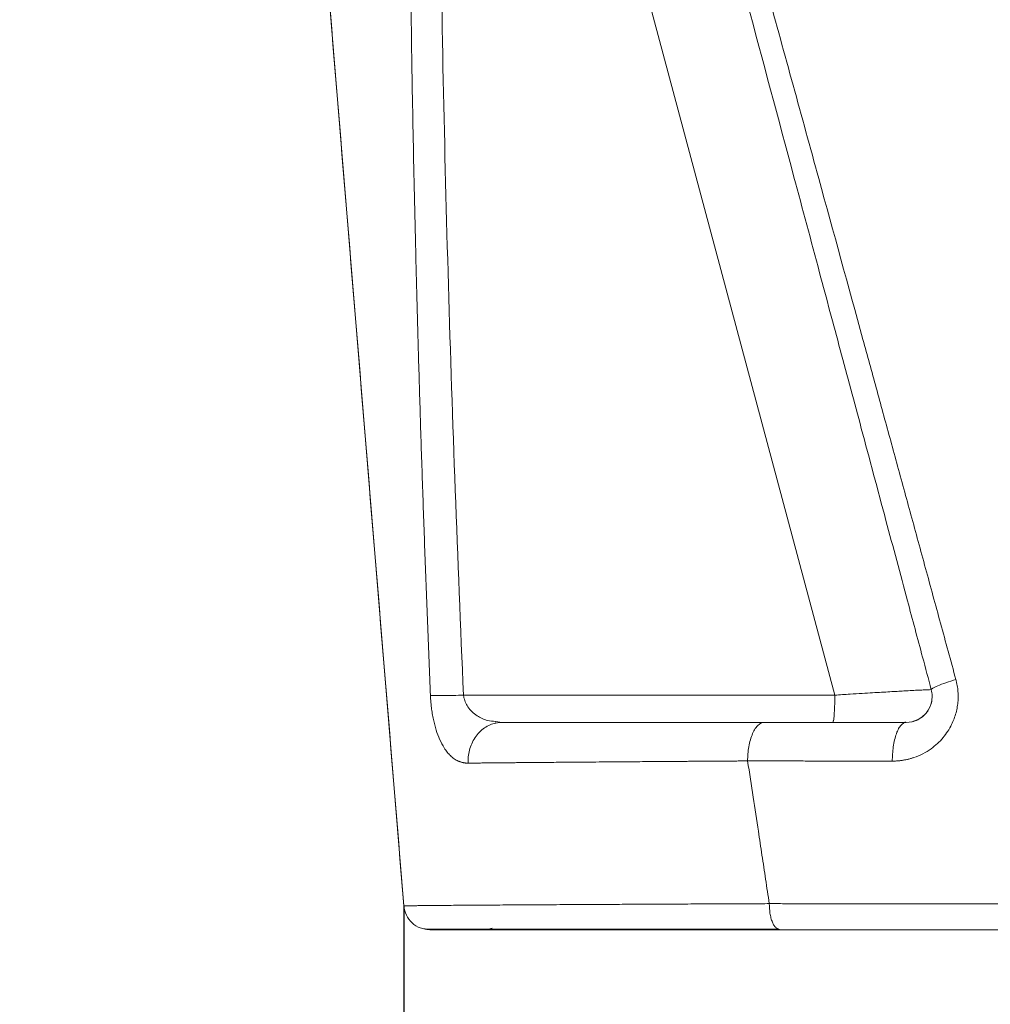
# Model space of a CAD drawing. Units: inches. Extents: x 0.3 to 10.6, y 0.4 to 8.2.
# Drawn here: x 6 to 6.1, y 2.9 to 3.1 of the extents above; entities that cross this region are included whole.
import ezdxf

# ---------------------------------------------------------------- set-up
doc = ezdxf.new("R2010")
doc.units = ezdxf.units.IN
doc.header["$MEASUREMENT"] = 0
doc.layers.add('FORMAT', color=7, linetype='Continuous')
doc.styles.add('SLDTEXTSTYLE0', font='TXT', dxfattribs={"width": 0.75})
doc.dimstyles.new('SLDDIMSTYLE5', dxfattribs={"dimtxt": 0.104167, "dimasz": 0.156, "dimexe": 0, "dimexo": 0.0625, "dimgap": 0.026042, "dimtad": 0, "dimtih": 1, "dimtoh": 1, "dimdec": 6, "dimlfac": 5.333333, "dimrnd": 1e-09, "dimzin": 12, "dimdsep": 46, "dimtxsty": 'SLDTEXTSTYLE0', "dimsah": 1, "dimcen": 0.09, "dimadec": 0, "dimazin": 3, "dimtfac": 1, "dimtofl": 0, "dimtmove": 0, "dimatfit": 3, "dimfxl": 1, "dimfrac": 2, "dimtolj": 1, "dimtzin": 12, "dimarcsym": 0})

# ---------------------------------------------------------------- blocks, each defined once
blk = doc.blocks.new('_D_5')
at = {"layer": 'FORMAT', "color": 7}
for p, q in [((6.00675, 4.52498), (7.27521, 4.52498)), ((7.15021, 4.52498), (7.15021, 3.93102)), ((7.13548, 3.9099), (7.11436, 3.9099)), ((7.11436, 3.9099), (7.11436, 3.74439)), ((7.68848, 3.9099), (7.7096, 3.9099)), ((7.7096, 3.9099), (7.7096, 3.74439)), ((7.11436, 3.74439), (7.13548, 3.74439)), ((7.7096, 3.74439), (7.68848, 3.74439)), ((7.15021, 2.91697), (7.15021, 3.72327)), ((6.35834, 2.91697), (7.27521, 2.91697))]:
    blk.add_line(p, q, dxfattribs=at)
for points in [[(7.15021, 4.52498), (7.12421, 4.36898), (7.17621, 4.36898)], [(7.15021, 2.91697), (7.17621, 3.07297), (7.12421, 3.07297)]]:
    blk.add_solid(points, dxfattribs=at)
at = {"layer": 'FORMAT', "color": 7, "char_height": 0.104167, "attachment_point": 1, "style": 'SLDTEXTSTYLE0'}
for s, insert in [('8\'-6 7/8"', (6.57498, 3.87867)), ('2613.98', (7.16188, 3.87867))]:
    blk.add_mtext(s, dxfattribs=dict(at, insert=insert))

msp = doc.modelspace()

# ---------------------------------------------------------------- linework, layer by layer
at = {"color": 7, "linetype": 'Continuous', "lineweight": 15}
for p, q in [((5.9790091, 3.35345704), (6.01464938, 2.92055051)), ((6.02086594, 3.17148023), (6.07959084, 2.95231665)), ((6.02363838, 2.95231661), (6.07959084, 2.95231665)), ((6.02855882, 2.94811665), (6.02847894, 2.94827958)), ((6.0294688, 2.94821477), (6.02848432, 2.94834679)), ((6.07929079, 2.94821482), (6.0294688, 2.94821477)), ((6.07929079, 2.94821482), (6.07935038, 2.94836894)), ((6.09025192, 2.94828305), (6.09012193, 2.94821503)), ((6.01868162, 2.91696477), (6.01854246, 2.91696477)), ((6.0266636, 2.91696478), (6.02178844, 2.91696477)), ((6.14620328, 2.91696487), (6.02682411, 2.91696478)), ((6.10303178, 2.91696484), (6.03639779, 2.91696478)), ((6.07106568, 2.91709213), (6.07134246, 2.91696481)), ((6.08569801, 2.91696482), (6.08567152, 2.91696482)), ((6.10654516, 2.91696484), (6.08719095, 2.91696483)), ((6.11063093, 2.91696484), (6.09127671, 2.91696483))]:
    msp.add_line(p, q, dxfattribs=at)
at = {"color": 8, "linetype": 'Continuous', "lineweight": 15}
msp.add_line((6.09036555, 2.94821483), (6.09016203, 2.94821483), dxfattribs=at)
at = {"color": 8, "linetype": 'Continuous', "lineweight": 15, "flags": 128}
msp.add_lwpolyline([(6.02794078, 2.91717956), (6.02742563, 2.91703988), (6.02666359, 2.91696477)], dxfattribs=at)
at = {"color": 7, "linetype": 'Continuous', "lineweight": 15}
for points, knots in [([(6.04154278, 3.67182824), (6.04181957, 3.67086731), (6.04242556, 3.66876344), (6.04341735, 3.66533597), (6.04456809, 3.66136312), (6.04587744, 3.65684493), (6.04778542, 3.65025684), (6.0502185, 3.64184354), (6.05417593, 3.62813872), (6.05910134, 3.61104562), (6.06713667, 3.58309817), (6.07526431, 3.55476368), (6.08352259, 3.52596039), (6.09207638, 3.4961344), (6.10293817, 3.4583291), (6.11639527, 3.41155813), (6.13006447, 3.36402193), (6.14415343, 3.31501394), (6.15831955, 3.26573884), (6.17282373, 3.21529788), (6.18728267, 3.16500566), (6.2018424, 3.11436634), (6.21616999, 3.06453481), (6.2302877, 3.01543439), (6.24400969, 2.96771155), (6.25303657, 2.93631442), (6.25748119, 2.92085523)], [0, 0, 0, 0, 0.003838285, 0.008403621, 0.013695889, 0.019714946, 0.026460622, 0.04002434, 0.05333446, 0.081220132, 0.108313909, 0.164975989, 0.19439709, 0.223368944, 0.284124792, 0.345453792, 0.41028076, 0.474087607, 0.541287814, 0.607168246, 0.675615597, 0.742193968, 0.809435978, 0.874633135, 0.93827239, 1, 1, 1, 1]), ([(6.09784586, 2.9546641), (6.0974573, 2.95608764), (6.09668512, 2.95891659), (6.09553411, 2.96313201), (6.09439781, 2.96729243), (6.09327622, 2.97139782), (6.09216935, 2.97544817), (6.09107718, 2.9794435), (6.08999973, 2.98338379), (6.08893698, 2.98726907), (6.08788895, 2.99109931), (6.08685562, 2.99487455), (6.08583701, 2.99859477), (6.08483309, 3.00226), (6.08195096, 3.01277878), (6.07682867, 3.03144382), (6.07068645, 3.05378432), (6.06552855, 3.07252848), (6.0618156, 3.08601295), (6.05843195, 3.0982918), (6.05583338, 3.10771264), (6.05389812, 3.11472243), (6.05250515, 3.1197656), (6.05107667, 3.1249351), (6.04961276, 3.13023067), (6.04811352, 3.135652), (6.04657907, 3.14119882), (6.04500954, 3.1468707), (6.04340497, 3.15266766), (6.04232404, 3.15657165), (6.04177765, 3.15854505)], [0, 0, 0, 0, 0.020824167, 0.041383238, 0.061677176, 0.081705943, 0.101469507, 0.120967838, 0.14020091, 0.159168698, 0.17787118, 0.196308336, 0.21448015, 0.232386604, 0.250027686, 0.368677441, 0.506205014, 0.578261498, 0.644461166, 0.704803635, 0.759288441, 0.783493152, 0.808333132, 0.833808368, 0.85991885, 0.886664572, 0.914045533, 0.942061742, 0.970713219, 1, 1, 1, 1]), ([(6.0395089, 3.15701257), (6.03973354, 3.1561742), (6.04028555, 3.15411409), (6.04126805, 3.15044735), (6.04255943, 3.14562788), (6.04416018, 3.1396538), (6.04652817, 3.13081636), (6.04936999, 3.12021061), (6.05255124, 3.10833807), (6.05582981, 3.09610231), (6.05937193, 3.08288298), (6.06299967, 3.06934414), (6.06767795, 3.05188463), (6.07237831, 3.03434267), (6.07705489, 3.01688947), (6.08043931, 3.00425869), (6.08376916, 2.99183157), (6.08714604, 2.97922892), (6.09022463, 2.96773953), (6.09250364, 2.95923416), (6.09370109, 2.95476521), (6.09413869, 2.95313209)], [0, 0, 0, 0, 0.012430559, 0.030545558, 0.054345258, 0.083829982, 0.119000087, 0.185110496, 0.240604854, 0.294308539, 0.365614229, 0.435427591, 0.493643019, 0.622467824, 0.693215229, 0.749864352, 0.807779232, 0.875443701, 0.934570687, 0.976089662, 1, 1, 1, 1]), ([(6.01865041, 2.95227158), (6.01858014, 2.95399524), (6.01843983, 2.95743663), (6.01823708, 2.96259012), (6.01804054, 2.96772607), (6.01785079, 2.9728445), (6.01766777, 2.9779454), (6.01749158, 2.98302876), (6.01732228, 2.98809457), (6.01715995, 2.99314283), (6.01700464, 2.99817353), (6.01685644, 3.00318666), (6.01671542, 3.0081822), (6.01658162, 3.01316015), (6.01642525, 3.01929291), (6.01625362, 3.02656491), (6.01607619, 3.03496057), (6.01592134, 3.04329169), (6.01578916, 3.05155819), (6.01568051, 3.05975997), (6.01559345, 3.06789696), (6.01555518, 3.07330002), (6.01553612, 3.07599073)], [0, 0, 0, 0, 0.041811213, 0.083479197, 0.125003964, 0.166385518, 0.207623858, 0.248718975, 0.289670852, 0.330479468, 0.371144799, 0.411666817, 0.452045491, 0.492280788, 0.532372666, 0.600749135, 0.6686018, 0.735930444, 0.802734837, 0.869014738, 0.934769881, 1, 1, 1, 1]), ([(6.02363838, 2.95231661), (6.02273989, 2.97290699), (6.02196872, 2.99350176), (6.02075795, 3.03469806), (6.02031774, 3.05529989), (6.02009314, 3.07590205)], [0, 0, 0, 0, 0.5, 0.5, 1, 1, 1, 1]), ([(6.00221569, 3.0715769), (6.00428641, 3.04642488), (6.00635789, 3.02126349), (6.01050234, 2.9709227), (6.01257531, 2.94574333), (6.01464938, 2.92055051)], [0, 0, 0, 0, 0.5, 0.5, 1, 1, 1, 1]), ([(6.08826221, 2.94237762), (6.08834627, 2.94237815), (6.08851358, 2.94237921), (6.08876331, 2.94238864), (6.08901043, 2.94240362), (6.08925482, 2.94242454), (6.08949637, 2.94245109), (6.08973499, 2.94248313), (6.08997058, 2.9425205), (6.09020305, 2.94256303), (6.09043232, 2.94261054), (6.09065828, 2.94266285), (6.09088085, 2.94271979), (6.09109995, 2.94278117), (6.09131551, 2.94284682), (6.09192248, 2.94304654), (6.0928816, 2.94345432), (6.09440883, 2.9443856), (6.09595684, 2.94580765), (6.09702646, 2.94744478), (6.09758894, 2.94874963), (6.09787504, 2.94964417), (6.09807139, 2.95055528), (6.09816047, 2.95132187), (6.09818741, 2.95193393), (6.09818587, 2.95239199), (6.09816238, 2.95285052), (6.09811703, 2.95330838), (6.09804932, 2.9537642), (6.09796119, 2.95421735), (6.09788433, 2.95451506), (6.09784586, 2.9546641)], [0, 0, 0, 0, 0.014581869, 0.029023558, 0.043324926, 0.057486085, 0.071507394, 0.085389446, 0.099133052, 0.112739153, 0.126207684, 0.139537876, 0.152729195, 0.165781361, 0.178694333, 0.1914683, 0.275532522, 0.356214226, 0.494003101, 0.623671408, 0.675068363, 0.725950505, 0.776307334, 0.826127549, 0.850776253, 0.875490665, 0.900269137, 0.925110746, 0.950013934, 0.974977271, 1, 1, 1, 1]), ([(6.09784586, 2.9546641), (6.09732988, 2.9545081), (6.09681678, 2.95434423), (6.09587931, 2.95402302), (6.09545636, 2.95386607), (6.09477468, 2.95358436), (6.09451681, 2.95345996), (6.09419215, 2.95325958), (6.09412488, 2.95318362), (6.09413869, 2.95313209)], [0, 0, 0, 0, 0.25, 0.25, 0.5, 0.5, 0.75, 0.75, 1, 1, 1, 1]), ([(6.02363838, 2.95231661), (6.02312387, 2.95229607), (6.02259447, 2.9522782), (6.02156667, 2.95225106), (6.02106909, 2.95224182), (6.02016971, 2.9522337), (6.01976862, 2.95223482), (6.01910442, 2.95224669), (6.01884139, 2.95225741), (6.01865038, 2.95227158)], [0, 0, 0, 0, 0.25, 0.25, 0.5, 0.5, 0.75, 0.75, 1, 1, 1, 1]), ([(6.09386593, 2.95313482), (6.09386646, 2.95313485), (6.09413224, 2.95314526), (6.09413547, 2.95313867), (6.09413869, 2.95313209)], [0, 0, 0, 0, 0.0019903794, 1, 1, 1, 1]), ([(6.09413869, 2.95313209), (6.094205, 2.95282659), (6.09431469, 2.9523212), (6.09424133, 2.95180719), (6.09421232, 2.95160389)], [0, 0, 0, 0, 0.604488631, 1, 1, 1, 1]), ([(6.02432885, 2.94206929), (6.02427744, 2.94206937), (6.02417484, 2.94206953), (6.02402219, 2.94207809), (6.02387089, 2.94209273), (6.023721, 2.94211406), (6.02357247, 2.94214191), (6.0234253, 2.94217633), (6.02327947, 2.9422173), (6.02313496, 2.94226482), (6.02299176, 2.94231889), (6.02268771, 2.94244877), (6.02223564, 2.94270486), (6.02167814, 2.94316352), (6.02117658, 2.94371255), (6.02062, 2.94448724), (6.0200462, 2.9455628), (6.01958652, 2.9467905), (6.01928942, 2.9478241), (6.0190929, 2.94865435), (6.01892695, 2.94952728), (6.01882128, 2.9502561), (6.01875786, 2.95080605), (6.0187217, 2.95117187), (6.01869167, 2.95153813), (6.01866721, 2.95190488), (6.01865601, 2.95214932), (6.01865041, 2.95227158)], [0, 0, 0, 0, 0.018190595, 0.036299334, 0.054333667, 0.07230114, 0.090209385, 0.108066112, 0.125879103, 0.143656197, 0.161405286, 0.1791343, 0.257635491, 0.33466678, 0.402987986, 0.470011351, 0.585062849, 0.687533149, 0.739290741, 0.790475119, 0.843646712, 0.89631871, 0.917186513, 0.937947816, 0.958643178, 0.979313541, 1, 1, 1, 1]), ([(6.0942593, 2.9521221), (6.09424982, 2.95186606), (6.09422926, 2.95131143), (6.09395149, 2.95049458), (6.09349257, 2.94972317), (6.09286571, 2.94907134), (6.09210645, 2.94860047), (6.09152526, 2.94834561), (6.09120571, 2.9483113), (6.09118224, 2.94830878)], [0, 0, 0, 0, 0.144441908, 0.312882826, 0.481323744, 0.649764661, 0.818205579, 0.986646496, 1, 1, 1, 1]), ([(6.09036555, 2.94821485), (6.09092815, 2.9482149), (6.09149359, 2.9483372), (6.092537, 2.94882341), (6.09301469, 2.94918846), (6.09339356, 2.94965331)], [0, 0, 0, 0, 0.5, 0.5, 1, 1, 1, 1]), ([(6.06898982, 2.94821481), (6.06875907, 2.94821481), (6.06829756, 2.94821481), (6.06760896, 2.94821481), (6.06692308, 2.94821481), (6.06624025, 2.9482148), (6.06556045, 2.9482148), (6.06488376, 2.9482148), (6.06421023, 2.9482148), (6.06353992, 2.9482148), (6.06223576, 2.9482148), (6.0600434, 2.9482148), (6.05692829, 2.9482148), (6.05399111, 2.94821479), (6.05034638, 2.94821479), (6.0460728, 2.94821479), (6.04186141, 2.94821478), (6.03888416, 2.94821478), (6.03733402, 2.94821478), (6.03595002, 2.94821478), (6.03484221, 2.94821478), (6.03373975, 2.94821478), (6.03298986, 2.94821478), (6.032259, 2.94821478), (6.03153271, 2.94821478), (6.03082525, 2.94821478), (6.03013509, 2.94821478), (6.02969088, 2.94821478), (6.0294688, 2.94821477)], [0, 0, 0, 0, 0.013874891, 0.027751099, 0.04162848, 0.055506893, 0.069386192, 0.083266235, 0.097146881, 0.111027986, 0.124909411, 0.178568717, 0.249598227, 0.326704618, 0.375012831, 0.500687524, 0.634243328, 0.702576384, 0.749144275, 0.769389189, 0.826521198, 0.851637989, 0.875234281, 0.900192777, 0.925149406, 0.950103359, 0.975053826, 1, 1, 1, 1]), ([(6.06032737, 2.9482148), (6.06032788, 2.9482148), (6.06032889, 2.9482148), (6.06033701, 2.9482148), (6.06034998, 2.9482148), (6.06036825, 2.9482148), (6.0603917, 2.9482148), (6.06043938, 2.9482148), (6.06052999, 2.9482148), (6.0606918, 2.9482148), (6.06089691, 2.9482148), (6.06122569, 2.9482148), (6.06173529, 2.9482148), (6.06247994, 2.9482148), (6.06332957, 2.9482148), (6.06425145, 2.9482148), (6.06521018, 2.9482148), (6.06616891, 2.94821481), (6.0670908, 2.94821481), (6.06794043, 2.94821481), (6.06868507, 2.94821481), (6.0691946, 2.94821481), (6.0695234, 2.94821481), (6.06972849, 2.94821481), (6.06989031, 2.94821481), (6.06999398, 2.94821481), (6.07005447, 2.94821481), (6.07008697, 2.94821481), (6.07009099, 2.94821481), (6.070093, 2.94821481)], [0, 0, 0, 0, 0.01044957, 0.020875568, 0.031289144, 0.041701487, 0.052123788, 0.062567208, 0.093828658, 0.125112269, 0.156373718, 0.187657329, 0.250126687, 0.312596044, 0.375065402, 0.43753476, 0.500004118, 0.562473475, 0.624942833, 0.687412191, 0.749881548, 0.812350906, 0.843612356, 0.874895966, 0.906157416, 0.937441027, 0.958294189, 0.979117308, 1, 1, 1, 1]), ([(6.070093, 2.94821481), (6.07009249, 2.94821481), (6.07009148, 2.94821481), (6.07008335, 2.94821481), (6.07007039, 2.94821481), (6.07005212, 2.94821481), (6.07002867, 2.94821481), (6.06998099, 2.94821481), (6.06989037, 2.94821481), (6.06972857, 2.94821481), (6.06952346, 2.94821481), (6.06919467, 2.94821481), (6.06868507, 2.94821481), (6.06794043, 2.94821481), (6.0670908, 2.94821481), (6.06616891, 2.9482148), (6.06521018, 2.9482148), (6.06425145, 2.9482148), (6.06332957, 2.9482148), (6.06247994, 2.9482148), (6.0617353, 2.9482148), (6.06122577, 2.9482148), (6.06089696, 2.9482148), (6.06069188, 2.9482148), (6.06053005, 2.9482148), (6.06042639, 2.9482148), (6.06036589, 2.9482148), (6.06033339, 2.9482148), (6.06032938, 2.9482148), (6.06032737, 2.9482148)], [0, 0, 0, 0, 0.0104495696, 0.0208755681, 0.0312891442, 0.0417014867, 0.0521237878, 0.0625672084, 0.0938286581, 0.1251122686, 0.1563737184, 0.1876573288, 0.2501266866, 0.3125960443, 0.375065402, 0.4375347598, 0.5000041175, 0.5624734753, 0.624942833, 0.6874121907, 0.7498815485, 0.8123509062, 0.8436123559, 0.8748959664, 0.9061574162, 0.9374410267, 0.9582941886, 0.9791173078, 1, 1, 1, 1]), ([(6.06898982, 2.94821481), (6.0688413, 2.94821481), (6.06868726, 2.94818442), (6.06837527, 2.94805154), (6.06821735, 2.94794895), (6.06790708, 2.94766642), (6.06775479, 2.94748642), (6.06746627, 2.94705299), (6.06733011, 2.94679959), (6.06708316, 2.94623315), (6.06697244, 2.94592024), (6.06678254, 2.94525613), (6.06670339, 2.94490509), (6.06657856, 2.94418899), (6.06653285, 2.94382407), (6.06647279, 2.9431024), (6.06645839, 2.94274574), (6.06645722, 2.94240155)], [0, 0, 0, 0, 0.125, 0.125, 0.25, 0.25, 0.375, 0.375, 0.5, 0.5, 0.625, 0.625, 0.75, 0.75, 0.875, 0.875, 1, 1, 1, 1]), ([(6.09016203, 2.94821483), (6.09016172, 2.94821483), (6.09009426, 2.94821483), (6.08957835, 2.94821482), (6.0886234, 2.94821482), (6.08725585, 2.94821482), (6.08558155, 2.94821482), (6.08365093, 2.94821482), (6.08153483, 2.94821482), (6.08004301, 2.94821482), (6.07929079, 2.94821482)], [0, 0, 0, 0, 0.000635785, 0.1392169079, 0.2796981011, 0.4212028896, 0.5642334843, 0.7089414672, 0.853240594, 1, 1, 1, 1]), ([(6.09036555, 2.94821485), (6.09024184, 2.94821485), (6.09011353, 2.94818427), (6.08985366, 2.94805059), (6.08972213, 2.94794736), (6.08946376, 2.94766311), (6.08933699, 2.94748202), (6.08909691, 2.94704606), (6.08898368, 2.94679122), (6.08877849, 2.94622177), (6.08868658, 2.94590729), (6.08852918, 2.94524015), (6.08846369, 2.94488767), (6.08836068, 2.94416901), (6.08832312, 2.94380298), (6.08827415, 2.94307955), (6.08826268, 2.94272223), (6.08826221, 2.94237762)], [0, 0, 0, 0, 0.125, 0.125, 0.25, 0.25, 0.375, 0.375, 0.5, 0.5, 0.625, 0.625, 0.75, 0.75, 0.875, 0.875, 1, 1, 1, 1]), ([(6.06645594, 2.94240155), (6.06621881, 2.94240002), (6.06573934, 2.94239692), (6.06501608, 2.94239224), (6.06428016, 2.94238747), (6.06353204, 2.94238259), (6.06277186, 2.9423776), (6.06199983, 2.94237251), (6.06121619, 2.9423673), (6.06042118, 2.94236197), (6.05961506, 2.94235652), (6.05879812, 2.94235095), (6.05797065, 2.94234527), (6.05713296, 2.94233948), (6.05628539, 2.94233357), (6.05542829, 2.94232757), (6.05456203, 2.94232146), (6.0530802, 2.94231097), (6.05078494, 2.94229458), (6.047551, 2.94227076), (6.04462992, 2.94224837), (6.04179487, 2.94222652), (6.03929401, 2.94220624), (6.03667682, 2.94218443), (6.03439064, 2.94216499), (6.03267247, 2.94214997), (6.03140324, 2.94213846), (6.03048468, 2.94212998), (6.02960079, 2.9421217), (6.02875096, 2.94211361), (6.02793457, 2.94210573), (6.02715097, 2.94209806), (6.02639936, 2.9420906), (6.02567947, 2.94208333), (6.02498893, 2.94207624), (6.02454752, 2.94207159), (6.02432885, 2.94206929)], [0, 0, 0, 0, 0.013374935, 0.027043704, 0.041007779, 0.055268615, 0.069827646, 0.084686284, 0.099845912, 0.115307882, 0.13107351, 0.147144071, 0.163520797, 0.180204873, 0.197197427, 0.214499531, 0.232112195, 0.250036357, 0.305564851, 0.375413847, 0.457906082, 0.500714773, 0.571614571, 0.63693119, 0.696547812, 0.750378244, 0.777199136, 0.803616646, 0.829626583, 0.855225092, 0.880408642, 0.90517402, 0.929518316, 0.953438918, 0.976933498, 1, 1, 1, 1]), ([(6.06645589, 2.94240155), (6.06684987, 2.94240104), (6.06763814, 2.94240002), (6.06882449, 2.94239853), (6.07001425, 2.94239706), (6.07120762, 2.94239561), (6.0724045, 2.94239418), (6.07360485, 2.94239277), (6.07480862, 2.94239139), (6.07601576, 2.94239003), (6.07722623, 2.94238869), (6.07843998, 2.94238737), (6.07965697, 2.94238607), (6.08087713, 2.9423848), (6.08210042, 2.94238355), (6.0833268, 2.94238232), (6.08455621, 2.94238111), (6.08578863, 2.94237992), (6.08702386, 2.94237876), (6.08784928, 2.942378), (6.08826215, 2.94237762)], [0, 0, 0, 0, 0.055180683, 0.110404717, 0.165672408, 0.220984016, 0.276339758, 0.331739806, 0.387184289, 0.442673293, 0.49820686, 0.553784989, 0.609407635, 0.665074711, 0.720786089, 0.776541595, 0.832341017, 0.888184097, 0.944070537, 1, 1, 1, 1]), ([(6.06971681, 2.92089642), (6.06953396, 2.92212276), (6.06917046, 2.92456072), (6.06862431, 2.92819455), (6.06800025, 2.93232159), (6.0672793, 2.9370527), (6.06673535, 2.9405864), (6.06645594, 2.94240155)], [0, 0, 0, 0, 0.170969123, 0.339887449, 0.506754641, 0.746635781, 1, 1, 1, 1]), ([(6.01464938, 2.92055051), (6.01464995, 2.920551), (6.01465109, 2.92055197), (6.01466086, 2.92055346), (6.01467659, 2.92055498), (6.01469891, 2.92055652), (6.01472772, 2.92055809), (6.01476311, 2.92055969), (6.01480511, 2.92056131), (6.01485379, 2.92056296), (6.01490917, 2.92056464), (6.01497132, 2.92056635), (6.01504028, 2.92056809), (6.01511608, 2.92056985), (6.01519878, 2.92057164), (6.01528841, 2.92057346), (6.01538501, 2.9205753), (6.01548863, 2.92057717), (6.01571288, 2.920581), (6.01610651, 2.92058693), (6.01675246, 2.92059527), (6.01752653, 2.92060411), (6.0187065, 2.92061626), (6.02047994, 2.92063227), (6.02302569, 2.92065263), (6.02604896, 2.92067403), (6.02942418, 2.92069628), (6.03328737, 2.9207195), (6.03739509, 2.92074305), (6.04203938, 2.92076806), (6.04641001, 2.92079033), (6.05038466, 2.92080961), (6.05336405, 2.92082413), (6.0558194, 2.92083549), (6.05780939, 2.92084442), (6.05949875, 2.92085212), (6.06106522, 2.92085916), (6.06259793, 2.92086598), (6.06409509, 2.92087254), (6.06555499, 2.92087884), (6.06697648, 2.9208849), (6.06835732, 2.92089072), (6.06926939, 2.92089454), (6.06971681, 2.92089642)], [0, 0, 0, 0, 0.007160496, 0.014341474, 0.021542778, 0.028764247, 0.036005717, 0.043267021, 0.050547988, 0.057848442, 0.065168205, 0.072507095, 0.079864926, 0.087241508, 0.09463665, 0.102050153, 0.109481817, 0.11693144, 0.124398813, 0.154875148, 0.18584198, 0.21728769, 0.249199022, 0.31049491, 0.374180074, 0.434938952, 0.499159019, 0.558880862, 0.624261241, 0.682044185, 0.749541606, 0.791178237, 0.825865921, 0.853717999, 0.874843656, 0.892404894, 0.90941026, 0.925863522, 0.941768767, 0.957130358, 0.971952888, 0.98624113, 1, 1, 1, 1]), ([(6.01464938, 2.92055051), (6.01474136, 2.92007054), (6.01492531, 2.91911059), (6.015844, 2.91794794), (6.01687698, 2.91722338), (6.01760763, 2.91712679), (6.01785671, 2.91709387)], [0, 0, 0, 0, 0.284315205, 0.568630411, 0.852945616, 1, 1, 1, 1]), ([(6.01786768, 2.9170918), (6.01761484, 2.9171251), (6.01688036, 2.91722182), (6.01584393, 2.91794772), (6.01492533, 2.91911064), (6.01474136, 2.92007055), (6.01464938, 2.92055051)], [0, 0, 0, 0, 0.148924171, 0.432616114, 0.716308057, 1, 1, 1, 1]), ([(6.25748119, 2.92085523), (6.25657765, 2.92085525), (6.25477839, 2.92085529), (6.25209191, 2.92085536), (6.2494294, 2.92085542), (6.2467909, 2.9208555), (6.24417641, 2.92085557), (6.24158594, 2.92085565), (6.23901947, 2.92085574), (6.23647703, 2.92085582), (6.2339586, 2.92085591), (6.2314642, 2.92085601), (6.22899383, 2.92085611), (6.22654751, 2.92085621), (6.22412523, 2.92085632), (6.221727, 2.92085643), (6.21935283, 2.92085654), (6.21700272, 2.92085666), (6.21467667, 2.92085678), (6.21237469, 2.92085691), (6.21009677, 2.92085704), (6.20784292, 2.92085718), (6.20561314, 2.92085731), (6.20340744, 2.92085746), (6.20122583, 2.9208576), (6.19906831, 2.92085775), (6.19693488, 2.9208579), (6.19482554, 2.92085806), (6.19274028, 2.92085822), (6.19067912, 2.92085839), (6.18864204, 2.92085856), (6.18662904, 2.92085873), (6.18464012, 2.92085891), (6.18267528, 2.92085909), (6.18073452, 2.92085927), (6.17881783, 2.92085946), (6.1769252, 2.92085965), (6.17505664, 2.92085985), (6.17321213, 2.92086005), (6.17139166, 2.92086025), (6.16959522, 2.92086046), (6.16782281, 2.92086067), (6.1660744, 2.92086089), (6.16435, 2.92086111), (6.1626496, 2.92086133), (6.16097319, 2.92086156), (6.15932075, 2.92086179), (6.15769228, 2.92086203), (6.15608775, 2.92086226), (6.15450717, 2.92086251), (6.1529505, 2.92086275), (6.15141773, 2.920863), (6.14990886, 2.92086326), (6.14842385, 2.92086352), (6.14621895, 2.92086391), (6.14330506, 2.92086447), (6.13969435, 2.92086521), (6.1361387, 2.92086599), (6.13263822, 2.92086682), (6.12919303, 2.9208677), (6.12580325, 2.92086862), (6.12246899, 2.92086958), (6.11919032, 2.92087059), (6.11596731, 2.92087164), (6.11280006, 2.92087274), (6.10968863, 2.92087389), (6.1066331, 2.92087507), (6.10363349, 2.92087631), (6.10068982, 2.92087758), (6.09780211, 2.92087891), (6.09497043, 2.92088027), (6.09219478, 2.92088168), (6.08947515, 2.92088314), (6.0868115, 2.92088464), (6.08420379, 2.92088619), (6.08165204, 2.92088778), (6.07915624, 2.92088941), (6.07671626, 2.92089109), (6.07433226, 2.92089281), (6.07200324, 2.92089458), (6.07047379, 2.92089581), (6.0697168, 2.92089642)], [0, 0, 0, 0, 0.014094791, 0.028067739, 0.041918841, 0.055648099, 0.069255515, 0.082741095, 0.096104846, 0.109346776, 0.122466895, 0.135465201, 0.148341683, 0.161096332, 0.173729141, 0.186240109, 0.198629237, 0.210896526, 0.223041983, 0.235065615, 0.24696743, 0.258747423, 0.270405569, 0.281941845, 0.293356232, 0.304648716, 0.315819283, 0.326867926, 0.337794638, 0.348599414, 0.359282253, 0.369843149, 0.380282084, 0.390599042, 0.400794007, 0.410866968, 0.420817915, 0.430646841, 0.44035374, 0.449938609, 0.459401445, 0.468742246, 0.477961007, 0.487057716, 0.496032365, 0.504884947, 0.513615456, 0.52222389, 0.530710246, 0.539074522, 0.547316719, 0.555436836, 0.563434873, 0.571310818, 0.579064644, 0.598536928, 0.617746896, 0.636694517, 0.655379828, 0.673802791, 0.691963274, 0.709861216, 0.727496637, 0.744869602, 0.761980001, 0.778827682, 0.795412577, 0.811734691, 0.827794079, 0.843590675, 0.859124394, 0.874395232, 0.889403258, 0.904148598, 0.918631216, 0.932850848, 0.946807304, 0.960500478, 0.973930339, 0.987096903, 1, 1, 1, 1]), ([(6.01784425, 2.91702777), (6.01789617, 2.91702777), (6.01799622, 2.91702777), (6.01875278, 2.91702776), (6.01982366, 2.91702775), (6.02114439, 2.91702775), (6.0226098, 2.91702775), (6.02413849, 2.91702774), (6.02565603, 2.91702774), (6.02709806, 2.91702774), (6.02848651, 2.91702774), (6.02995844, 2.91702774), (6.03169667, 2.91702775), (6.03383504, 2.91702775), (6.03642519, 2.91702775), (6.03952171, 2.91702775), (6.04295067, 2.91702775), (6.04667802, 2.91702776), (6.0506596, 2.91702776), (6.05512968, 2.91702776), (6.0601188, 2.91702777), (6.06544372, 2.91702777), (6.06921479, 2.91702778), (6.07106022, 2.91702778)], [0, 0, 0, 0, 0.067254829, 0.12959018, 0.186968323, 0.239391778, 0.286868149, 0.329401658, 0.366993744, 0.399643306, 0.427349152, 0.45492382, 0.487503898, 0.525090329, 0.56768287, 0.615280382, 0.667880408, 0.715536324, 0.766668878, 0.821283898, 0.879389491, 0.940977341, 1, 1, 1, 1]), ([(6.01784463, 2.91702771), (6.01789692, 2.91702771), (6.01799769, 2.91702771), (6.01874887, 2.91702772), (6.01983751, 2.91702773), (6.02084778, 2.91702773), (6.02156524, 2.91702773), (6.02173344, 2.91702773)], [0, 0, 0, 0, 0.263284736, 0.507311226, 0.731931714, 0.937156011, 1, 1, 1, 1]), ([(6.01812715, 2.91702713), (6.0182953, 2.91702695), (6.01863145, 2.9170266), (6.019477, 2.91702606), (6.02049944, 2.91702553), (6.02128172, 2.91702518), (6.02167273, 2.91702501)], [0, 0, 0, 0, 0.250342551, 0.500433872, 0.750303854, 1, 1, 1, 1]), ([(6.01812715, 2.91702713), (6.0182953, 2.91702695), (6.01863145, 2.9170266), (6.019477, 2.91702607), (6.02049944, 2.91702554), (6.02128172, 2.91702519), (6.02167273, 2.91702501)], [0, 0, 0, 0, 0.250342554, 0.500433877, 0.750303858, 1, 1, 1, 1]), ([(6.01854246, 2.91696477), (6.01861274, 2.91696477), (6.01876044, 2.91696477), (6.01999708, 2.91696477), (6.0220767, 2.91696477), (6.02428797, 2.91696478), (6.02608941, 2.91696478), (6.02666334, 2.91696478)], [0, 0, 0, 0, 0.212077742, 0.445706993, 0.669640528, 0.894750696, 1, 1, 1, 1]), ([(6.01868162, 2.91696477), (6.01870625, 2.91696477), (6.01879034, 2.91696477), (6.01942025, 2.91696477), (6.02046062, 2.91696477), (6.02134577, 2.91696477), (6.02178844, 2.91696477)], [0, 0, 0, 0, 0.121277851, 0.414148219, 0.707013624, 1, 1, 1, 1]), ([(6.03639783, 2.91696478), (6.03630671, 2.91696478), (6.0361246, 2.91696478), (6.03585315, 2.91696478), (6.03558327, 2.91696478), (6.03531506, 2.91696478), (6.03504851, 2.91696478), (6.03478362, 2.91696478), (6.03428724, 2.91696478), (6.03357089, 2.91696478), (6.03265228, 2.91696478), (6.03176797, 2.91696478), (6.03063905, 2.91696478), (6.02937193, 2.91696478), (6.02835318, 2.91696478), (6.02770947, 2.91696478), (6.02732034, 2.91696477), (6.02702036, 2.91696477), (6.02684627, 2.91696477), (6.02675045, 2.91696477), (6.0267006, 2.91696477), (6.02666938, 2.91696477), (6.02666552, 2.91696477), (6.02666359, 2.91696477)], [0, 0, 0, 0, 0.0169270464, 0.0338295888, 0.0507170753, 0.0675989799, 0.0844847853, 0.1013839683, 0.1183059828, 0.18023524, 0.2421841244, 0.306132579, 0.3701013007, 0.5000028, 0.6299042992, 0.6938527547, 0.7578214773, 0.819750736, 0.8816996218, 0.9112890608, 0.9408350579, 0.970388441, 1, 1, 1, 1]), ([(6.02682411, 2.91696478), (6.02738505, 2.91696478), (6.02910103, 2.91696478), (6.03276811, 2.91696478), (6.03773215, 2.91696479), (6.04339125, 2.91696479), (6.04963631, 2.9169648), (6.0564087, 2.9169648), (6.06362275, 2.91696481), (6.06876488, 2.91696481), (6.07134245, 2.91696482)], [0, 0, 0, 0, 0.064828546, 0.198319747, 0.331921576, 0.465600546, 0.599748624, 0.733302061, 0.866313669, 1, 1, 1, 1]), ([(6.02685888, 2.91696477), (6.02688942, 2.91696477), (6.02695828, 2.91696477), (6.02711425, 2.91696477), (6.02731199, 2.91696477), (6.02768753, 2.91696477), (6.02835257, 2.91696477), (6.02957121, 2.91696478), (6.03124189, 2.91696478), (6.03288717, 2.91696478), (6.03407359, 2.91696478), (6.03469879, 2.91696478), (6.03542695, 2.91696478), (6.03620977, 2.91696478), (6.03688515, 2.91696478), (6.03741766, 2.91696478), (6.03771392, 2.91696478), (6.03786297, 2.91696478)], [0, 0, 0, 0, 0.03602231, 0.081238357, 0.126429096, 0.172007004, 0.298203781, 0.425015921, 0.586561354, 0.746565812, 0.782117684, 0.817710803, 0.864039569, 0.913611353, 0.953032419, 0.976370116, 1, 1, 1, 1]), ([(6.0542503, 2.9169648), (6.05417297, 2.9169648), (6.05401844, 2.9169648), (6.05378263, 2.9169648), (6.05354419, 2.9169648), (6.05330281, 2.9169648), (6.05305857, 2.9169648), (6.05281145, 2.9169648), (6.05256145, 2.9169648), (6.05221656, 2.9169648), (6.05177289, 2.9169648), (6.05122176, 2.9169648), (6.05065764, 2.9169648), (6.04988171, 2.9169648), (6.04888462, 2.9169648), (6.04766358, 2.9169648), (6.0464321, 2.91696479), (6.04521079, 2.91696479), (6.04402029, 2.91696479), (6.04288026, 2.91696479), (6.04180836, 2.91696479), (6.0409807, 2.91696479), (6.04036445, 2.91696479), (6.03993016, 2.91696479), (6.03951931, 2.91696479), (6.03916291, 2.91696479), (6.03885289, 2.91696479), (6.03858481, 2.91696479), (6.03833031, 2.91696479), (6.03808811, 2.91696479), (6.03793826, 2.91696479), (6.03786326, 2.91696479)], [0, 0, 0, 0, 0.01451732, 0.0290105907, 0.0434876453, 0.0579563436, 0.0724245591, 0.0869001659, 0.101391026, 0.1159049769, 0.1463001128, 0.1767125309, 0.2079255951, 0.2391556457, 0.3029546135, 0.367830419, 0.433451066, 0.4994605216, 0.5654898787, 0.6311695652, 0.6961416076, 0.7600709503, 0.7913643532, 0.8226747863, 0.8531634575, 0.8836687209, 0.9069596131, 0.9302055952, 0.9534392469, 0.9766931998, 1, 1, 1, 1]), ([(6.07529775, 2.91696482), (6.07520033, 2.91696482), (6.07500558, 2.91696482), (6.07471024, 2.91696482), (6.07441272, 2.91696482), (6.07411279, 2.91696482), (6.07381052, 2.91696482), (6.07350588, 2.91696482), (6.07319888, 2.91696482), (6.07256936, 2.91696482), (6.07160306, 2.91696481), (6.07027408, 2.91696481), (6.06891336, 2.91696481), (6.0670569, 2.91696481), (6.06470054, 2.91696481), (6.06235235, 2.91696481), (6.0605118, 2.91696481), (6.05916762, 2.9169648), (6.05785929, 2.9169648), (6.05680902, 2.9169648), (6.05599466, 2.9169648), (6.05540234, 2.9169648), (6.05481954, 2.9169648), (6.05444035, 2.9169648), (6.05425064, 2.9169648)], [0, 0, 0, 0, 0.015146281, 0.030280059, 0.045405352, 0.060526184, 0.075646586, 0.090770585, 0.105902208, 0.121045475, 0.183228629, 0.245426657, 0.308780836, 0.372150171, 0.500001991, 0.62785381, 0.69120799, 0.754577325, 0.816760479, 0.878958507, 0.909226901, 0.939468459, 0.969715418, 1, 1, 1, 1]), ([(6.07127354, 2.91696482), (6.0711804, 2.91696482), (6.07064216, 2.91696481), (6.0693323, 2.91696481), (6.06737918, 2.91696481), (6.06520892, 2.91696481), (6.06304631, 2.91696481), (6.06107134, 2.91696481), (6.059672, 2.91696481), (6.05875297, 2.9169648), (6.05800325, 2.9169648), (6.05729064, 2.9169648), (6.05675943, 2.9169648), (6.05650144, 2.9169648), (6.05647097, 2.9169648), (6.05646195, 2.9169648)], [0, 0, 0, 0, 0.021011878, 0.121414575, 0.227816659, 0.337493416, 0.447170173, 0.553572256, 0.653974954, 0.701382766, 0.746669015, 0.830503224, 0.90548682, 0.972032834, 1, 1, 1, 1]), ([(6.07395847, 2.91696481), (6.07394945, 2.91696481), (6.07391897, 2.91696481), (6.07366103, 2.91696481), (6.0731296, 2.91696481), (6.07225287, 2.91696481), (6.07099658, 2.91696481), (6.06934913, 2.91696481), (6.0673744, 2.91696481), (6.06521022, 2.9169648), (6.06304598, 2.9169648), (6.06107143, 2.9169648), (6.05967199, 2.9169648), (6.05875297, 2.9169648), (6.05800325, 2.9169648), (6.05729064, 2.9169648), (6.05675943, 2.9169648), (6.05650145, 2.9169648), (6.05647097, 2.9169648), (6.05646195, 2.9169648)], [0, 0, 0, 0, 0.021107805, 0.071335626, 0.127931992, 0.191208654, 0.261076465, 0.336858745, 0.417169262, 0.499951448, 0.582733634, 0.663044151, 0.738826432, 0.774609058, 0.808790363, 0.872067025, 0.928663392, 0.978891212, 1, 1, 1, 1]), ([(6.25788397, 2.91696496), (6.25697895, 2.91696496), (6.25517379, 2.91696496), (6.2524741, 2.91696496), (6.24978959, 2.91696496), (6.24712032, 2.91696495), (6.24446626, 2.91696495), (6.24182743, 2.91696495), (6.23920382, 2.91696495), (6.23659543, 2.91696495), (6.230824, 2.91696494), (6.22201349, 2.91696493), (6.21005274, 2.91696492), (6.19823427, 2.91696491), (6.1824323, 2.9169649), (6.16667773, 2.91696489), (6.15102456, 2.91696487), (6.13926966, 2.91696486), (6.1277211, 2.91696486), (6.11845596, 2.91696485), (6.11159788, 2.91696484), (6.1069938, 2.91696484), (6.1024738, 2.91696483), (6.09863448, 2.91696483), (6.09545394, 2.91696483), (6.09291125, 2.91696483), (6.0903979, 2.91696482), (6.0879139, 2.91696482), (6.08545924, 2.91696482), (6.08303393, 2.91696482), (6.08063797, 2.91696482), (6.07827131, 2.91696481), (6.07593418, 2.91696481), (6.07362571, 2.91696481), (6.0721013, 2.91696481), (6.07134246, 2.91696481)], [0, 0, 0, 0, 0.014211669, 0.028346634, 0.042404954, 0.056386687, 0.070291893, 0.084120631, 0.097872965, 0.111548957, 0.125148671, 0.18867695, 0.250272713, 0.31375343, 0.375366618, 0.50042079, 0.564062356, 0.625429427, 0.689037709, 0.750372436, 0.775894997, 0.801050349, 0.825841956, 0.850273435, 0.864490103, 0.878583118, 0.892553308, 0.906401523, 0.920128635, 0.933735539, 0.947223155, 0.960592427, 0.973844324, 0.986979841, 1, 1, 1, 1]), ([(6.08719081, 2.91696483), (6.08711892, 2.91696483), (6.08697522, 2.91696483), (6.08675626, 2.91696483), (6.08653499, 2.91696483), (6.08631115, 2.91696483), (6.08608481, 2.91696483), (6.08569756, 2.91696483), (6.08514073, 2.91696483), (6.0843999, 2.91696483), (6.08363948, 2.91696482), (6.08259956, 2.91696482), (6.08127432, 2.91696482), (6.07994592, 2.91696482), (6.07889955, 2.91696482), (6.07813256, 2.91696482), (6.0773832, 2.91696482), (6.0767397, 2.91696482), (6.07619396, 2.91696482), (6.07573972, 2.91696482), (6.07544532, 2.91696482), (6.07529803, 2.91696482)], [0, 0, 0, 0, 0.020209555, 0.040399108, 0.060577969, 0.080755469, 0.100940935, 0.121143686, 0.183329889, 0.245542472, 0.308869622, 0.372223636, 0.500003459, 0.627783282, 0.691110433, 0.754464447, 0.816650651, 0.878863235, 0.919237571, 0.959591599, 1, 1, 1, 1]), ([(6.08500146, 2.91696482), (6.08484289, 2.91696482), (6.08459969, 2.91696482), (6.08462978, 2.91696482), (6.08464025, 2.91696482)], [0, 0, 0, 0, 0.652043725, 1, 1, 1, 1]), ([(6.09127676, 2.91696483), (6.09120542, 2.91696483), (6.09106281, 2.91696483), (6.09085265, 2.91696483), (6.09064543, 2.91696483), (6.09044139, 2.91696483), (6.09024048, 2.91696483), (6.08990583, 2.91696482), (6.08945045, 2.91696482), (6.08889452, 2.91696482), (6.08837306, 2.91696482), (6.08772579, 2.91696482), (6.08702338, 2.91696482), (6.08648102, 2.91696482), (6.08614964, 2.91696482), (6.08595459, 2.91696482), (6.08581156, 2.91696482), (6.08573086, 2.91696482), (6.08569357, 2.91696482), (6.08568213, 2.91696482), (6.08569279, 2.91696482), (6.08569813, 2.91696482)], [0, 0, 0, 0, 0.020209555, 0.040399108, 0.060577969, 0.080755469, 0.100940935, 0.121143686, 0.18332989, 0.245542473, 0.308869623, 0.372223636, 0.500003459, 0.627783282, 0.691110433, 0.754464447, 0.816650651, 0.878863235, 0.919237571, 0.959591599, 1, 1, 1, 1])]:
    msp.add_open_spline(points, degree=3, knots=knots, dxfattribs=at)
for points in [[(6.0236642, 2.95212102), (6.02365572, 2.95218624), (6.02364711, 2.95225147), (6.02363838, 2.95231661)], [(6.07959084, 2.95231665), (6.07959109, 2.95225151), (6.07959122, 2.95218629), (6.07959122, 2.95212107)], [(6.02850809, 2.94811169), (6.02883539, 2.94818253), (6.02915825, 2.94821475), (6.0294688, 2.94821477)], [(6.06898982, 2.94821481), (6.07597896, 2.94821481), (6.08312211, 2.94821482), (6.09036555, 2.94821482)]]:
    msp.add_open_spline(points, degree=3, dxfattribs=at)
at = {"color": 8, "linetype": 'Continuous', "lineweight": 15}
for points, knots in [([(6.07959084, 2.95231665), (6.08036345, 2.95236494), (6.08176649, 2.95245264), (6.08367133, 2.95256962), (6.08526009, 2.95266639), (6.08665199, 2.95274971), (6.08789082, 2.95282277), (6.08900669, 2.95288705), (6.09014833, 2.95295143), (6.09126874, 2.95301335), (6.09229207, 2.95306682), (6.09325646, 2.95311352), (6.09363655, 2.95312681), (6.09386593, 2.95313482)], [0, 0, 0, 0, 0.113984203, 0.206991219, 0.290567684, 0.366070549, 0.439028231, 0.50945116, 0.577350959, 0.673506252, 0.767631694, 0.859773206, 1, 1, 1, 1]), ([(6.02848432, 2.94834679), (6.02807468, 2.94838128), (6.02710132, 2.94846322), (6.025892, 2.94902022), (6.02491488, 2.94976718), (6.02430309, 2.95049145), (6.02386162, 2.95127687), (6.02372773, 2.95184937), (6.0236642, 2.95212102)], [0, 0, 0, 0, 0.2009729, 0.4775509129, 0.6332863492, 0.7700881148, 0.8909073304, 1, 1, 1, 1]), ([(6.07935038, 2.94836894), (6.07936918, 2.94840371), (6.07942699, 2.94851065), (6.07950788, 2.94930671), (6.07957775, 2.95058237), (6.07958673, 2.95160817), (6.07959122, 2.95212107)], [0, 0, 0, 0, 0.138342829, 0.425561886, 0.712780943, 1, 1, 1, 1]), ([(6.09421232, 2.95160389), (6.09420483, 2.95149812), (6.09417525, 2.95108063), (6.09390143, 2.95038055), (6.09356785, 2.94990288), (6.09339356, 2.94965331)], [0, 0, 0, 0, 0.139438807, 0.550364986, 1, 1, 1, 1]), ([(6.02432919, 2.94206931), (6.02431592, 2.94237832), (6.02432378, 2.94269921), (6.02439002, 2.94335346), (6.02444845, 2.9436868), (6.02462102, 2.94435052), (6.0247352, 2.94468083), (6.02501944, 2.94532048), (6.0251895, 2.94562972), (6.02557966, 2.9462094), (6.02579973, 2.94647973), (6.02627849, 2.94696713), (6.02653712, 2.94718413), (6.02707796, 2.94755628), (6.02736009, 2.94771142), (6.027932, 2.94795811), (6.0282217, 2.9480497), (6.02850809, 2.94811169)], [0, 0, 0, 0, 0.125, 0.125, 0.25, 0.25, 0.375, 0.375, 0.5, 0.5, 0.625, 0.625, 0.75, 0.75, 0.875, 0.875, 1, 1, 1, 1]), ([(6.06971653, 2.92089642), (6.06973708, 2.92040278), (6.06976869, 2.91964324), (6.06997062, 2.91872818), (6.07018025, 2.91809619), (6.07044205, 2.91759351), (6.07073544, 2.91719082), (6.07095556, 2.91712504), (6.07106568, 2.91709213)], [0, 0, 0, 0, 0.269041057, 0.413961246, 0.56198493, 0.710008642, 0.854928909, 1, 1, 1, 1])]:
    msp.add_open_spline(points, degree=3, knots=knots, dxfattribs=at)
at = {"layer": 'FORMAT', "color": 7}
msp.add_line((6.01464966, 2.92055053), (6.01464966, 2.88047048), dxfattribs=at)

# ---------------------------------------------------------------- dimensions: what is measured, and where the dimension line sits
dim = msp.add_linear_dim(base=(7.15021162, 4.52497813), p1=(6.30833753, 2.916965), p2=(5.956751, 4.52497713), angle=270.0000478, dimstyle='SLDDIMSTYLE5', dxfattribs=at)
dim.commit()
dim.dimension.update_dxf_attribs({"geometry": '_D_5', "text_midpoint": (7.1502122, 3.82714456), "dimtype": 160})

doc.saveas('drawing.dxf')
